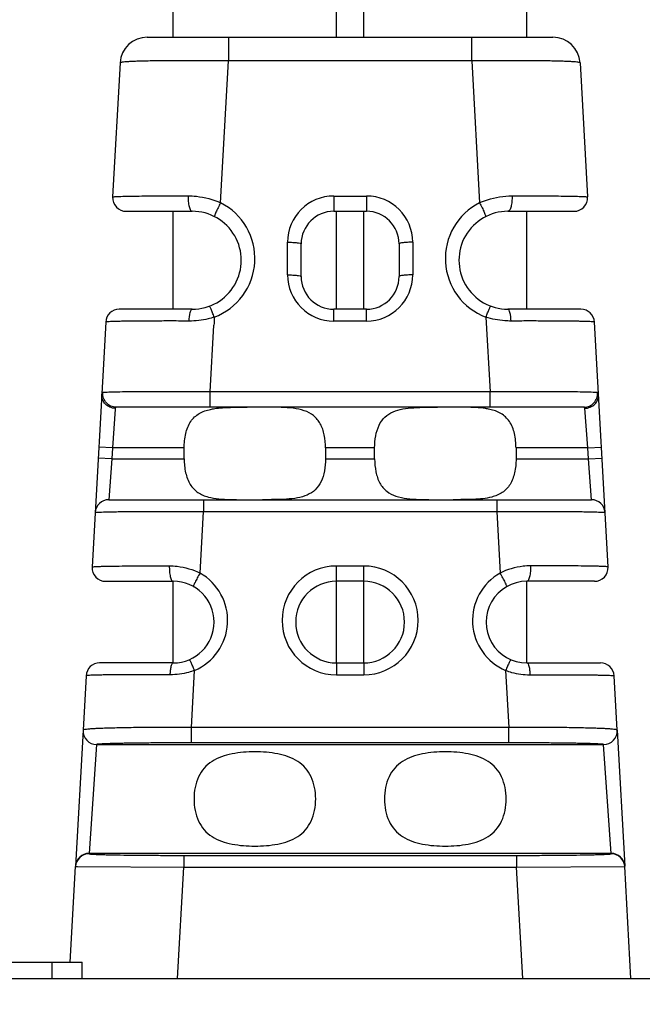
# Model space of a CAD drawing. Units: millimetres. Extents: x -891 to 0, y 0 to 630.
# Drawn here: x -714 to -702, y 499 to 517 of the extents above; entities that cross this region are included whole.
import ezdxf

# ---------------------------------------------------------------- set-up
doc = ezdxf.new("R2010")
doc.units = ezdxf.units.MM
doc.header["$LTSCALE"] = 3
doc.layers.get('0').update_dxf_attribs({"lineweight": 25})
doc.layers.add('7', color=4, linetype='Continuous', lineweight=15)
for name, color, linetype in [('FM4800_REAR_DXF_CONTINUOUS_LINE', 7, 'Continuous'), ('MANIFOLD_SOLDXF_CONTINUOUS_LINE', 7, 'Continuous'), ('SR_CABLE_2_7DXF_CONTINUOUS_LINE', 7, 'Continuous')]:
    doc.layers.add(name, color=color, linetype=linetype)
doc.styles.get("Standard").update_dxf_attribs({"font": 'simplex.shx', "bigfont": 'extfont.shx'})
doc.dimstyles.new('FURUNO$0', dxfattribs={"dimtxt": 2.5, "dimasz": 2.5, "dimexe": 1, "dimexo": 1, "dimgap": 1.5, "dimtad": 3, "dimdec": 4, "dimdsep": 46, "dimtxsty": 'Standard', "dimblk": 'OPEN30', "dimcen": 0, "dimclrd": 256, "dimclre": 256, "dimclrt": 4, "dimadec": 4, "dimazin": 2, "dimtm": 1e-09, "dimtfac": 0.8, "dimtdec": 4, "dimtmove": 0, "dimatfit": 0, "dimldrblk": 'OPEN30', "dimfxl": 0, "dimtvp": 1, "dimtolj": 1, "dimarcsym": 0})

# ---------------------------------------------------------------- blocks, each defined once
blk = doc.blocks.new('_Open30')
at = {"color": 0, "lineweight": -2}
for p, q in [((-1, 0.2679), (0, 0)), ((0, 0), (-1, -0.2679)), ((0, 0), (-1, 0))]:
    blk.add_line(p, q, dxfattribs=at)
blk = doc.blocks.new('*D25')
at = {"layer": '7'}
for p, q in [((-728.476, 460.848), (-728.476, 543.637)), ((-598.476, 460.847), (-598.476, 543.637)), ((-722.476, 540.637), (-604.476, 540.637))]:
    blk.add_line(p, q, dxfattribs=at)
at = {"layer": 'Defpoints', "color": 0}
for p in [(-598.476, 540.637), (-728.476, 457.848), (-598.476, 457.847)]:
    blk.add_point(p, dxfattribs=at)
at = {"layer": '7', "xscale": 6, "yscale": 6, "zscale": 6, "rotation": 180}
blk.add_blockref('_Open30', (-728.476, 540.637), dxfattribs=at)
at = {"layer": '7', "xscale": 6, "yscale": 6, "zscale": 6}
blk.add_blockref('_Open30', (-598.476, 540.637), dxfattribs=at)
at = {"layer": '7', "insert": (-663.476, 548.887), "char_height": 7.5, "attachment_point": 5}
blk.add_mtext('\\A1;130{\\H6.000000;±0.5}', dxfattribs=at)

msp = doc.modelspace()

# ---------------------------------------------------------------- linework, layer by layer
at = {"layer": 'FM4800_REAR_DXF_CONTINUOUS_LINE', "color": 7, "linetype": 'Continuous'}
for p, q in [((-714.68886, 500.07066), (-712.64975, 500.07066)), ((-713.19737, 499.77066), (-713.19737, 500.07066)), ((-712.64975, 499.77066), (-712.64975, 500.07066)), ((-743.77341, 499.77066), (-583.17745, 499.77066))]:
    msp.add_line(p, q, dxfattribs=at)
at = {"layer": 'MANIFOLD_SOLDXF_CONTINUOUS_LINE', "color": 7, "linetype": 'Continuous'}
for p, q in [((-710.97543, 517.07066), (-710.97543, 528.57066)), ((-707.97543, 517.07066), (-707.97543, 528.57066)), ((-707.47543, 517.07066), (-707.47543, 528.57066)), ((-704.47543, 517.07066), (-704.47543, 528.57066)), ((-710.97543, 512.07066), (-710.97543, 513.87066)), ((-707.97543, 512.07066), (-707.97543, 513.87066)), ((-707.47543, 512.07066), (-707.47543, 513.87066)), ((-704.47543, 512.07066), (-704.47543, 513.87066)), ((-710.97543, 505.57066), (-710.97543, 507.07066)), ((-707.97543, 505.57066), (-707.97543, 507.07066)), ((-707.47543, 505.57066), (-707.47543, 507.07066)), ((-704.47543, 505.57066), (-704.47543, 507.07066))]:
    msp.add_line(p, q, dxfattribs=at)
at = {"layer": 'SR_CABLE_2_7DXF_CONTINUOUS_LINE', "color": 7, "linetype": 'Continuous'}
for p, q in [((-711.45244, 517.07066), (-703.99842, 517.07066)), ((-711.95167, 516.59839), (-712.08855, 514.13453)), ((-703.49919, 516.59839), (-703.36231, 514.13453)), ((-711.83893, 513.87066), (-710.62543, 513.87066)), ((-708.02543, 513.87066), (-707.42543, 513.87066)), ((-704.82538, 513.87066), (-703.61193, 513.87066)), ((-708.62543, 512.67062), (-708.62543, 513.27062)), ((-706.82543, 513.27069), (-706.82543, 512.6707)), ((-710.62545, 512.07066), (-711.96671, 512.07066)), ((-707.42539, 512.07066), (-708.02543, 512.07066)), ((-703.48415, 512.07066), (-704.82547, 512.07066)), ((-712.21633, 511.83453), (-712.46633, 507.33453)), ((-710.29812, 510.55167), (-710.22641, 511.77589)), ((-702.98453, 507.33453), (-703.23453, 511.83453)), ((-703.42752, 510.27066), (-712.02333, 510.27066)), ((-710.77447, 509.32066), (-710.77447, 509.52066)), ((-708.17639, 509.52066), (-708.17639, 509.32066)), ((-707.27447, 509.32066), (-707.27447, 509.52066)), ((-704.67639, 509.52066), (-704.67639, 509.32066)), ((-712.16115, 508.57066), (-703.2897, 508.57066)), ((-712.21671, 507.07066), (-710.97542, 507.07066)), ((-707.47543, 507.07066), (-707.97543, 507.07066)), ((-703.23415, 507.07066), (-704.47538, 507.07066)), ((-710.97544, 505.57066), (-712.32782, 505.57066)), ((-707.97543, 505.57066), (-707.47543, 505.57066)), ((-704.47541, 505.57066), (-703.12304, 505.57066)), ((-712.57744, 505.33453), (-712.63294, 504.33542)), ((-702.81792, 504.33542), (-702.87342, 505.33453)), ((-712.633, 504.33434), (-712.77187, 501.83472)), ((-702.81786, 504.33434), (-702.67899, 501.83472)), ((-712.63972, 504.21349), (-712.63998, 504.20881)), ((-712.63898, 504.22673), (-712.63972, 504.21349)), ((-712.86987, 500.07066), (-712.77223, 501.82816)), ((-702.68125, 501.87549), (-702.68136, 501.87745)), ((-702.68094, 501.86986), (-702.68125, 501.87549)), ((-702.67907, 501.83606), (-702.68038, 501.85975)), ((-702.56432, 499.77066), (-702.67862, 501.82816))]:
    msp.add_line(p, q, dxfattribs=at)
at = {"layer": 'SR_CABLE_2_7DXF_CONTINUOUS_LINE', "color": 9, "linetype": 'Continuous'}
for p, q in [((-709.96046, 517.07066), (-709.96046, 516.63268)), ((-705.4904, 516.63268), (-705.4904, 517.07066)), ((-710.10523, 514.02729), (-709.96046, 516.63268)), ((-705.4904, 516.63268), (-709.96046, 516.63268)), ((-705.4904, 516.63268), (-705.34562, 514.02729)), ((-708.02543, 514.15167), (-708.02543, 513.87066)), ((-708.02543, 514.15167), (-707.42543, 514.15167)), ((-707.42543, 514.15167), (-707.42543, 513.87066)), ((-708.87543, 512.70167), (-708.87543, 513.30167)), ((-706.57543, 513.30167), (-706.57543, 512.70167)), ((-708.02543, 511.85167), (-708.02543, 512.07066)), ((-707.42543, 511.85167), (-707.42543, 512.07066)), ((-705.22881, 511.92473), (-705.15257, 510.55167)), ((-707.42543, 511.85167), (-708.02543, 511.85167)), ((-710.29813, 510.27066), (-710.29811, 510.55167)), ((-705.15257, 510.55167), (-710.29812, 510.55167)), ((-705.15257, 510.27066), (-705.15257, 510.55167)), ((-712.04155, 510.23539), (-712.09449, 509.52066)), ((-712.04044, 510.25032), (-712.04155, 510.23539)), ((-703.35637, 509.52066), (-703.41042, 510.25032)), ((-712.09449, 509.52066), (-712.3441, 509.53453)), ((-712.09449, 509.52066), (-712.1056, 509.32066)), ((-710.77447, 509.52066), (-712.09449, 509.52066)), ((-707.27447, 509.52066), (-708.17639, 509.52066)), ((-703.35637, 509.52066), (-704.67639, 509.52066)), ((-703.35637, 509.52066), (-703.10675, 509.53453)), ((-703.34526, 509.32066), (-703.35637, 509.52066)), ((-712.1056, 509.32066), (-712.35521, 509.33453)), ((-712.1056, 509.32066), (-712.16115, 508.57066)), ((-712.1056, 509.32066), (-710.77447, 509.32066)), ((-708.17639, 509.32066), (-707.27447, 509.32066)), ((-704.67639, 509.32066), (-703.34526, 509.32066)), ((-703.34526, 509.32066), (-703.09564, 509.33453)), ((-703.2897, 508.57066), (-703.34526, 509.32066)), ((-710.41946, 508.57066), (-710.41942, 508.35167)), ((-705.03034, 508.57066), (-705.03034, 508.35167)), ((-710.48302, 507.22204), (-710.41938, 508.35167)), ((-710.41938, 508.35167), (-705.03034, 508.35167)), ((-705.03034, 508.35167), (-704.96758, 507.22218)), ((-707.97543, 507.07066), (-707.97543, 507.35167)), ((-707.47543, 507.35167), (-707.97543, 507.35167)), ((-707.47543, 507.07066), (-707.47543, 507.35167)), ((-710.64099, 504.38307), (-710.58276, 505.43198)), ((-707.97543, 505.57066), (-707.97543, 505.35167)), ((-707.47543, 505.57066), (-707.47543, 505.35167)), ((-704.86803, 505.43194), (-704.80987, 504.38307)), ((-707.97543, 505.35167), (-707.47543, 505.35167)), ((-710.64099, 504.10209), (-710.64099, 504.38307)), ((-704.80987, 504.38307), (-710.64099, 504.38307)), ((-704.80987, 504.10209), (-704.80987, 504.38307)), ((-712.38339, 504.07051), (-712.52226, 502.07081)), ((-712.38333, 504.07159), (-712.38339, 504.07051)), ((-712.38339, 504.07051), (-703.06747, 504.07051)), ((-704.80987, 504.10209), (-710.64099, 504.10209)), ((-703.06747, 504.07051), (-703.06753, 504.07159)), ((-702.9286, 502.07081), (-703.06747, 504.07051)), ((-712.52226, 502.07081), (-712.52262, 502.06426)), ((-702.9286, 502.07081), (-712.52226, 502.07081)), ((-710.78359, 502.03362), (-710.78359, 501.81467)), ((-710.78359, 502.03362), (-704.66718, 502.03362)), ((-704.66718, 502.03362), (-704.66718, 501.81467)), ((-702.92824, 502.06426), (-702.9286, 502.07081)), ((-712.77223, 501.82816), (-712.73367, 501.82791)), ((-712.73367, 501.82791), (-710.78359, 501.81467)), ((-710.89624, 499.77066), (-710.78359, 501.81467)), ((-710.78359, 501.81467), (-704.66718, 501.81467)), ((-704.66718, 501.81467), (-702.67862, 501.82816)), ((-704.55362, 499.77066), (-704.66718, 501.81467))]:
    msp.add_line(p, q, dxfattribs=at)
at = {"layer": 'SR_CABLE_2_7DXF_CONTINUOUS_LINE', "color": 7, "linetype": 'Continuous'}
for centre, radius, start, end in [((-711.45244, 516.57066), 0.5, 90, 176.82017), ((-703.99842, 516.57066), 0.5, 3.17983, 90), ((-711.83893, 514.12066), 0.25, 176.82017, 270), ((-703.61193, 514.12066), 0.25, 270, 3.17983), ((-710.62543, 512.97066), 0.9, 269.998816, 90.000096), ((-708.02543, 513.27066), 0.6, 90.003639, 180.00348), ((-707.42543, 513.27066), 0.6, 0.003275, 90), ((-704.82543, 512.97066), 0.9, 89.997049, 269.997419), ((-708.02543, 512.67066), 0.6, 180.003275, 270), ((-707.42543, 512.67066), 0.6, 270.003639, 0.00348), ((-711.96671, 511.82066), 0.25, 90, 176.82017), ((-703.48415, 511.82066), 0.25, 3.17983, 90), ((-712.16115, 508.32066), 0.25, 90, 176.82017), ((-703.2897, 508.32068), 0.24999, 3.175, 89.999732), ((-712.21671, 507.32066), 0.25, 176.82017, 270), ((-703.23415, 507.32066), 0.25, 270, 3.17983), ((-710.97543, 506.32066), 0.75, 269.999222, 89.999073), ((-707.97543, 506.32066), 0.75, 90, 270), ((-707.47543, 506.32066), 0.75, 270, 90), ((-704.47543, 506.32066), 0.75, 89.996439, 270.001664), ((-712.32782, 505.32066), 0.25, 90, 176.82017), ((-703.12304, 505.32066), 0.25, 3.17983, 90)]:
    msp.add_arc(centre, radius, start, end, dxfattribs=at)
at = {"layer": 'SR_CABLE_2_7DXF_CONTINUOUS_LINE', "color": 9, "linetype": 'Continuous'}
for centre, radius, start, end in [((-708.02541, 513.30165), 0.85002, 90.00129, 179.998616), ((-707.42545, 513.30165), 0.85002, 0.0013, 89.9987), ((-710.62545, 513.00167), 1.15, 290.519945, 63.104801), ((-704.8254, 513.00167), 1.15001, 116.895356, 249.464433), ((-708.02541, 512.70169), 0.85002, 180.001449, 269.998551), ((-707.42545, 512.70169), 0.85002, 270.001417, 359.998459), ((-710.97547, 506.35167), 1.00002, 293.122378, 60.498947), ((-707.97542, 506.35167), 1, 90.000499, 269.999501), ((-707.47544, 506.35167), 1, 270.000499, 89.999501), ((-704.47537, 506.35167), 1.00004, 119.484835, 246.881199), ((-712.3834, 504.32049), 0.24998, 176.824893, 270.003532), ((-712.38334, 504.32157), 0.24998, 176.824893, 270.003532), ((-703.06752, 504.32157), 0.24998, 269.996468, 3.175107), ((-703.06746, 504.32049), 0.24998, 269.996468, 3.175107), ((-712.52264, 501.81428), 0.24998, 89.994812, 176.816133), ((-712.52228, 501.82083), 0.24998, 89.994812, 176.816133), ((-702.92858, 501.82083), 0.24998, 3.183867, 90.005188), ((-702.92822, 501.81428), 0.24998, 3.183867, 90.005188)]:
    msp.add_arc(centre, radius, start, end, dxfattribs=at)
for points, knots in [([(-709.96046, 516.63268), (-710.09008, 516.63445), (-710.34434, 516.63716), (-710.71338, 516.63881), (-711.0533, 516.63797), (-711.31228, 516.63515), (-711.49521, 516.63147), (-711.61104, 516.62829), (-711.711, 516.62458), (-711.79405, 516.62044), (-711.85974, 516.61583), (-711.90677, 516.61115), (-711.93535, 516.60636), (-711.94784, 516.60249), (-711.95159, 516.5997), (-711.95167, 516.59839)], [0, 0, 0, 0, 0.19499756, 0.38247047, 0.55510059, 0.70631265, 0.7720379, 0.83031336, 0.88061289, 0.92245964, 0.95548442, 0.97941391, 0.99409542, 0.99803435, 1, 1, 1, 1]), ([(-703.49919, 516.59839), (-703.49927, 516.5997), (-703.50302, 516.60249), (-703.51551, 516.60636), (-703.54408, 516.61115), (-703.59112, 516.61583), (-703.65681, 516.62044), (-703.73986, 516.62458), (-703.83982, 516.62829), (-703.95565, 516.63147), (-704.13858, 516.63515), (-704.39756, 516.63797), (-704.73749, 516.63881), (-705.10652, 516.63716), (-705.36078, 516.63445), (-705.4904, 516.63268)], [0, 0, 0, 0, 0.00196585, 0.00590473, 0.02058611, 0.04451562, 0.07754047, 0.1193874, 0.16968729, 0.22796311, 0.29368886, 0.44490174, 0.61753255, 0.8050041, 1, 1, 1, 1]), ([(-712.08855, 514.13453), (-712.08851, 514.13519), (-712.08572, 514.13618), (-712.07827, 514.13783), (-712.05936, 514.13968), (-712.02921, 514.1417), (-711.98636, 514.14364), (-711.9321, 514.14548), (-711.8663, 514.14719), (-711.78953, 514.14875), (-711.66649, 514.15071), (-711.48919, 514.15259), (-711.25135, 514.15402), (-710.98458, 514.15465), (-710.79773, 514.15453), (-710.70059, 514.15434)], [0, 0, 0, 0, 0.00144632, 0.00492145, 0.01836478, 0.04051984, 0.07130341, 0.11052737, 0.15798502, 0.213393, 0.27641504, 0.42377195, 0.5964056, 0.79016432, 1, 1, 1, 1]), ([(-710.70058, 514.15434), (-710.70203, 514.11919), (-710.70042, 514.0525), (-710.68892, 513.97407), (-710.67218, 513.92195), (-710.65764, 513.89063), (-710.63828, 513.87065), (-710.62543, 513.87065)], [0, 0, 0, 0, 0.34436177, 0.65086798, 0.77486811, 0.87419199, 1, 1, 1, 1]), ([(-710.70059, 514.15434), (-710.65052, 514.15424), (-710.44696, 514.14361), (-710.24541, 514.09026), (-710.10523, 514.02728)], [0, 0, 0, 0, 0.24570964, 1, 1, 1, 1]), ([(-705.34562, 514.02728), (-705.29833, 514.04853), (-705.10797, 514.12181), (-704.9022, 514.15404), (-704.75027, 514.15434)], [0, 0, 0, 0, 0.25445316, 1, 1, 1, 1]), ([(-704.75028, 514.15434), (-704.74883, 514.1192), (-704.75043, 514.0525), (-704.76194, 513.97408), (-704.77867, 513.92195), (-704.79321, 513.89064), (-704.81258, 513.87066), (-704.82543, 513.87066)], [0, 0, 0, 0, 0.34436995, 0.65087498, 0.774872, 0.87419257, 1, 1, 1, 1]), ([(-704.75027, 514.15434), (-704.65313, 514.15453), (-704.46628, 514.15465), (-704.19951, 514.15402), (-703.96167, 514.15259), (-703.78436, 514.15071), (-703.66133, 514.14875), (-703.58455, 514.14719), (-703.51876, 514.14548), (-703.4645, 514.14364), (-703.42165, 514.1417), (-703.3915, 514.13968), (-703.37259, 514.13783), (-703.36514, 514.13618), (-703.36235, 514.13519), (-703.36231, 514.13453)], [0, 0, 0, 0, 0.20983568, 0.40359442, 0.57622807, 0.72358496, 0.786607, 0.84201498, 0.88947262, 0.92869658, 0.95948015, 0.98163525, 0.99507861, 0.99855373, 1, 1, 1, 1]), ([(-710.1052, 514.02727), (-710.12105, 513.99651), (-710.14375, 513.95121), (-710.1716, 513.8928), (-710.18923, 513.85448), (-710.20269, 513.82314), (-710.2133, 513.79761), (-710.21675, 513.78448), (-710.22016, 513.77425), (-710.2183, 513.77331)], [0, 0, 0, 0, 0.37227208, 0.54455386, 0.69715471, 0.82354136, 0.91843707, 0.97757043, 1, 1, 1, 1]), ([(-705.34565, 514.02727), (-705.32981, 513.99651), (-705.30711, 513.95121), (-705.27925, 513.8928), (-705.26162, 513.85448), (-705.24817, 513.82313), (-705.23755, 513.79761), (-705.23411, 513.78447), (-705.2307, 513.77424), (-705.23256, 513.7733)], [0, 0, 0, 0, 0.3722597, 0.5445386, 0.69713906, 0.82352766, 0.91842711, 0.97756534, 1, 1, 1, 1]), ([(-708.87543, 513.30167), (-708.84353, 513.30167), (-708.78432, 513.30024), (-708.70768, 513.29469), (-708.65642, 513.28644), (-708.63267, 513.27901), (-708.62543, 513.27323), (-708.62543, 513.27066)], [0, 0, 0, 0, 0.37487085, 0.69366343, 0.9095724, 0.96974426, 1, 1, 1, 1]), ([(-706.57543, 513.30167), (-706.60733, 513.30167), (-706.66654, 513.30024), (-706.74317, 513.29469), (-706.79443, 513.28644), (-706.81819, 513.27901), (-706.82543, 513.27323), (-706.82543, 513.27066)], [0, 0, 0, 0, 0.37487067, 0.69366323, 0.90957234, 0.96974423, 1, 1, 1, 1]), ([(-708.87543, 512.70167), (-708.84353, 512.70167), (-708.78432, 512.70024), (-708.70768, 512.69469), (-708.65642, 512.68644), (-708.63267, 512.67901), (-708.62543, 512.67323), (-708.62543, 512.67066)], [0, 0, 0, 0, 0.37487067, 0.69366323, 0.90957234, 0.96974423, 1, 1, 1, 1]), ([(-706.57543, 512.70167), (-706.60733, 512.70167), (-706.66654, 512.70024), (-706.74317, 512.69469), (-706.79443, 512.68644), (-706.81819, 512.67901), (-706.82543, 512.67323), (-706.82543, 512.67066)], [0, 0, 0, 0, 0.37487085, 0.69366343, 0.9095724, 0.96974426, 1, 1, 1, 1]), ([(-710.22234, 511.92464), (-710.23257, 511.95156), (-710.24762, 511.99032), (-710.26739, 512.03897), (-710.28012, 512.06939), (-710.29081, 512.09329), (-710.29943, 512.11253), (-710.30492, 512.12097), (-710.30852, 512.12831), (-710.30995, 512.12777)], [0, 0, 0, 0, 0.38972488, 0.56208024, 0.71153588, 0.83331046, 0.92360231, 0.97935911, 1, 1, 1, 1]), ([(-705.22885, 511.92475), (-705.2186, 511.95167), (-705.20354, 511.99044), (-705.18376, 512.03908), (-705.17102, 512.0695), (-705.16031, 512.0934), (-705.15168, 512.11263), (-705.14618, 512.12107), (-705.14257, 512.12841), (-705.14114, 512.12787)], [0, 0, 0, 0, 0.38971234, 0.56206539, 0.71152025, 0.83329503, 0.92358788, 0.97934731, 1, 1, 1, 1]), ([(-710.68235, 511.85396), (-710.68075, 511.90596), (-710.67311, 511.97635), (-710.65305, 512.04741), (-710.63401, 512.07066), (-710.62543, 512.07066)], [0, 0, 0, 0, 0.67579428, 0.88851504, 1, 1, 1, 1]), ([(-710.22233, 511.92464), (-710.25966, 511.91263), (-710.4096, 511.87108), (-710.56607, 511.8536), (-710.68235, 511.85396)], [0, 0, 0, 0, 0.25220659, 1, 1, 1, 1]), ([(-704.76851, 511.85396), (-704.80699, 511.85384), (-704.96253, 511.85924), (-705.11734, 511.88885), (-705.22882, 511.92474)], [0, 0, 0, 0, 0.24732693, 1, 1, 1, 1]), ([(-704.76851, 511.85396), (-704.77012, 511.90596), (-704.77775, 511.97635), (-704.79781, 512.04741), (-704.81685, 512.07067), (-704.82543, 512.07067)], [0, 0, 0, 0, 0.67578932, 0.88851531, 1, 1, 1, 1]), ([(-710.68235, 511.85396), (-710.78808, 511.8543), (-710.99227, 511.85468), (-711.28484, 511.85436), (-711.54753, 511.85313), (-711.74432, 511.85133), (-711.88139, 511.84937), (-711.96721, 511.84779), (-712.0408, 511.84603), (-712.10174, 511.84412), (-712.14947, 511.84208), (-712.18114, 511.84017), (-712.19934, 511.83846), (-712.20843, 511.83729), (-712.2131, 511.83626), (-712.21628, 511.83526), (-712.21633, 511.83453)], [0, 0, 0, 0, 0.20665206, 0.39909531, 0.57183862, 0.72010326, 0.78374117, 0.83977976, 0.8878564, 0.92764287, 0.95888586, 0.98139359, 0.98932754, 0.9950453, 0.99856237, 1, 1, 1, 1]), ([(-703.23453, 511.83453), (-703.23458, 511.83526), (-703.23776, 511.83626), (-703.24243, 511.83729), (-703.25151, 511.83846), (-703.26971, 511.84017), (-703.30139, 511.84208), (-703.34912, 511.84412), (-703.41006, 511.84603), (-703.48365, 511.84779), (-703.56947, 511.84937), (-703.70654, 511.85133), (-703.90333, 511.85313), (-704.16602, 511.85436), (-704.45859, 511.85468), (-704.66278, 511.8543), (-704.76851, 511.85396)], [0, 0, 0, 0, 0.00143772, 0.00495482, 0.01067253, 0.01860642, 0.04111408, 0.07235709, 0.11214358, 0.16022022, 0.21625881, 0.27989672, 0.42816138, 0.60090471, 0.79334793, 1, 1, 1, 1]), ([(-712.04044, 510.25032), (-712.07404, 510.25042), (-712.14171, 510.26406), (-712.22653, 510.32177), (-712.2815, 510.4075), (-712.29187, 510.47472), (-712.29005, 510.50741)], [0, 0, 0, 0, 0.25316566, 0.50458551, 0.75328938, 1, 1, 1, 1]), ([(-712.27049, 510.53852), (-712.27592, 510.53794), (-712.28841, 510.52925), (-712.28963, 510.5151), (-712.29005, 510.50741)], [0, 0, 0, 0, 0.4149335, 1, 1, 1, 1]), ([(-712.02333, 510.27066), (-712.05702, 510.27066), (-712.1253, 510.28494), (-712.20996, 510.34563), (-712.26372, 510.43515), (-712.2729, 510.50463), (-712.27049, 510.53852)], [0, 0, 0, 0, 0.24893593, 0.49851978, 0.74898386, 1, 1, 1, 1]), ([(-710.29812, 510.55167), (-710.53174, 510.55326), (-710.9689, 510.55506), (-711.48816, 510.55429), (-711.83911, 510.55112), (-712.0331, 510.54828), (-712.17129, 510.54425), (-712.24426, 510.54133), (-712.27049, 510.53852)], [0, 0, 0, 0, 0.35530068, 0.6648424, 0.78968808, 0.88905724, 0.95986855, 1, 1, 1, 1]), ([(-703.18036, 510.53852), (-703.2066, 510.54133), (-703.27956, 510.54425), (-703.41773, 510.54828), (-703.61171, 510.55112), (-703.96262, 510.55429), (-704.48184, 510.55506), (-704.91896, 510.55326), (-705.15257, 510.55167)], [0, 0, 0, 0, 0.04013161, 0.11094212, 0.21030992, 0.33515402, 0.64469428, 1, 1, 1, 1]), ([(-703.42753, 510.27066), (-703.39384, 510.27066), (-703.32556, 510.28495), (-703.2409, 510.34563), (-703.18714, 510.43515), (-703.17797, 510.50463), (-703.18037, 510.53852)], [0, 0, 0, 0, 0.24893591, 0.49851976, 0.74898386, 1, 1, 1, 1]), ([(-703.41042, 510.25032), (-703.37682, 510.25042), (-703.30915, 510.26406), (-703.22433, 510.32177), (-703.16936, 510.4075), (-703.15899, 510.47472), (-703.16081, 510.50741)], [0, 0, 0, 0, 0.2531657, 0.50458553, 0.75328939, 1, 1, 1, 1]), ([(-703.1608, 510.50741), (-703.16123, 510.5151), (-703.16244, 510.52925), (-703.17494, 510.53794), (-703.18036, 510.53852)], [0, 0, 0, 0, 0.58506799, 1, 1, 1, 1]), ([(-712.02333, 510.27066), (-712.02769, 510.27066), (-712.03823, 510.26651), (-712.04004, 510.25567), (-712.04044, 510.25032)], [0, 0, 0, 0, 0.44833974, 1, 1, 1, 1]), ([(-703.41042, 510.25032), (-703.41082, 510.25567), (-703.41263, 510.26652), (-703.42317, 510.27066), (-703.42753, 510.27066)], [0, 0, 0, 0, 0.55164897, 1, 1, 1, 1]), ([(-712.41077, 508.33453), (-712.41071, 508.33548), (-712.4062, 508.33648), (-712.39999, 508.33782), (-712.38744, 508.33909), (-712.36253, 508.34111), (-712.31912, 508.34324), (-712.2539, 508.34554), (-712.17089, 508.34762), (-712.07108, 508.34947), (-711.95531, 508.35106), (-711.77236, 508.3529), (-711.51325, 508.35431), (-711.17306, 508.35474), (-710.80367, 508.3539), (-710.54916, 508.35255), (-710.41938, 508.35166)], [0, 0, 0, 0, 0.00144529, 0.00513467, 0.01116384, 0.01954169, 0.04330012, 0.0762087, 0.1179927, 0.16825965, 0.22655974, 0.29233288, 0.44376043, 0.61674274, 0.80458521, 1, 1, 1, 1]), ([(-705.03034, 508.35167), (-704.90063, 508.35255), (-704.64623, 508.35391), (-704.27701, 508.35474), (-703.93702, 508.35431), (-703.67806, 508.3529), (-703.49523, 508.35106), (-703.37954, 508.34947), (-703.27979, 508.34761), (-703.19684, 508.34554), (-703.13168, 508.34324), (-703.08829, 508.34111), (-703.0634, 508.33909), (-703.05086, 508.33781), (-703.04465, 508.33648), (-703.04015, 508.33548), (-703.04009, 508.33453)], [0, 0, 0, 0, 0.19544512, 0.38330019, 0.55628211, 0.70770117, 0.77346851, 0.83176247, 0.88202343, 0.92380198, 0.95670597, 0.98046095, 0.98883756, 0.99486586, 0.99855474, 1, 1, 1, 1]), ([(-712.46633, 507.33453), (-712.46628, 507.33521), (-712.46341, 507.33619), (-712.45578, 507.33788), (-712.43636, 507.33974), (-712.40543, 507.34179), (-712.36145, 507.34374), (-712.30579, 507.34561), (-712.23831, 507.34732), (-712.15959, 507.34889), (-712.03353, 507.35085), (-711.852, 507.35272), (-711.60875, 507.3541), (-711.33633, 507.35467), (-711.14566, 507.35449), (-711.04662, 507.35427)], [0, 0, 0, 0, 0.00144435, 0.00492866, 0.01841542, 0.04064367, 0.07152617, 0.11086854, 0.15845751, 0.214001, 0.27715253, 0.42470502, 0.5973597, 0.7908502, 1, 1, 1, 1]), ([(-711.04661, 507.35427), (-711.04798, 507.31913), (-711.04645, 507.25249), (-711.0356, 507.17419), (-711.01972, 507.12198), (-711.00615, 507.09108), (-710.98783, 507.07065), (-710.97543, 507.07064)], [0, 0, 0, 0, 0.34661482, 0.65468375, 0.77886403, 0.87775451, 1, 1, 1, 1]), ([(-711.04662, 507.35427), (-710.99884, 507.35417), (-710.80513, 507.34308), (-710.61372, 507.2874), (-710.48302, 507.22204)], [0, 0, 0, 0, 0.24642813, 1, 1, 1, 1]), ([(-710.48303, 507.22204), (-710.50024, 507.19209), (-710.5249, 507.14794), (-710.55519, 507.0909), (-710.57434, 507.05345), (-710.58906, 507.02273), (-710.60046, 506.99771), (-710.60458, 506.98459), (-710.60798, 506.97448), (-710.60614, 506.97344)], [0, 0, 0, 0, 0.37220116, 0.5443582, 0.69682204, 0.8230956, 0.91794085, 0.97714735, 1, 1, 1, 1]), ([(-704.84455, 506.97354), (-704.84271, 506.97458), (-704.84611, 506.98469), (-704.85022, 506.99781), (-704.86162, 507.02283), (-704.87633, 507.05355), (-704.89547, 507.09101), (-704.92575, 507.14806), (-704.95039, 507.19221), (-704.96759, 507.22217)], [0, 0, 0, 0, 0.02285139, 0.08205747, 0.1769025, 0.30317602, 0.45564, 0.6277974, 1, 1, 1, 1]), ([(-704.40424, 507.35427), (-704.452, 507.35416), (-704.64561, 507.3431), (-704.83694, 507.28749), (-704.96758, 507.22218)], [0, 0, 0, 0, 0.24642955, 1, 1, 1, 1]), ([(-704.47543, 507.07065), (-704.46303, 507.07065), (-704.44471, 507.09108), (-704.43114, 507.12198), (-704.41526, 507.17419), (-704.40441, 507.25249), (-704.40288, 507.31913), (-704.40425, 507.35427)], [0, 0, 0, 0, 0.12224538, 0.22113555, 0.3453156, 0.65338449, 1, 1, 1, 1]), ([(-702.98453, 507.33453), (-702.98457, 507.33521), (-702.98745, 507.33619), (-702.99508, 507.33788), (-703.0145, 507.33974), (-703.04543, 507.34179), (-703.0894, 507.34374), (-703.14507, 507.34561), (-703.21255, 507.34732), (-703.29126, 507.34889), (-703.41733, 507.35085), (-703.59886, 507.35272), (-703.84211, 507.3541), (-704.11453, 507.35467), (-704.3052, 507.35449), (-704.40424, 507.35427)], [0, 0, 0, 0, 0.00144429, 0.00492859, 0.0184154, 0.04064369, 0.07152617, 0.11086853, 0.15845752, 0.21400105, 0.2771526, 0.42470503, 0.59735969, 0.7908502, 1, 1, 1, 1]), ([(-710.58272, 505.432), (-710.5942, 505.45848), (-710.61109, 505.49658), (-710.63325, 505.54432), (-710.64754, 505.57414), (-710.65948, 505.59758), (-710.66924, 505.61625), (-710.6752, 505.62463), (-710.67946, 505.63153), (-710.6809, 505.63092)], [0, 0, 0, 0, 0.38924799, 0.56147272, 0.7108596, 0.83262398, 0.9229696, 0.97887813, 1, 1, 1, 1]), ([(-704.76996, 505.63092), (-704.7714, 505.63154), (-704.77566, 505.62464), (-704.78162, 505.61625), (-704.79138, 505.59758), (-704.80332, 505.57414), (-704.81761, 505.54432), (-704.83977, 505.49658), (-704.85665, 505.45848), (-704.86814, 505.432)], [0, 0, 0, 0, 0.02112311, 0.07703322, 0.1673801, 0.2891452, 0.43853211, 0.61075607, 1, 1, 1, 1]), ([(-711.03077, 505.35392), (-711.02991, 505.38232), (-711.02674, 505.43408), (-711.0145, 505.50265), (-711.0024, 505.54708), (-710.98387, 505.57066), (-710.97543, 505.57066)], [0, 0, 0, 0, 0.3697699, 0.67779177, 0.89019563, 1, 1, 1, 1]), ([(-710.58276, 505.43199), (-710.61874, 505.41875), (-710.76382, 505.3729), (-710.91706, 505.35355), (-711.03077, 505.35392)], [0, 0, 0, 0, 0.25214412, 1, 1, 1, 1]), ([(-704.86803, 505.43197), (-704.83206, 505.41873), (-704.687, 505.3729), (-704.53378, 505.35355), (-704.42009, 505.35392)], [0, 0, 0, 0, 0.25214475, 1, 1, 1, 1]), ([(-704.47543, 505.57066), (-704.46699, 505.57066), (-704.44846, 505.54708), (-704.43636, 505.50265), (-704.42412, 505.43408), (-704.42094, 505.38232), (-704.42009, 505.35392)], [0, 0, 0, 0, 0.10980415, 0.32220786, 0.63022982, 1, 1, 1, 1]), ([(-711.03077, 505.35392), (-711.13722, 505.35428), (-711.34289, 505.35468), (-711.63768, 505.35438), (-711.90253, 505.35317), (-712.10102, 505.35138), (-712.23932, 505.34942), (-712.32594, 505.34784), (-712.40022, 505.34608), (-712.46174, 505.34417), (-712.50993, 505.34212), (-712.54191, 505.3402), (-712.56029, 505.33848), (-712.56946, 505.33731), (-712.57418, 505.33627), (-712.57739, 505.33527), (-712.57744, 505.33453)], [0, 0, 0, 0, 0.20636459, 0.3986935, 0.57144457, 0.71979074, 0.78348314, 0.83957875, 0.88771084, 0.92754744, 0.95883228, 0.98137122, 0.98931613, 0.99504154, 0.99856272, 1, 1, 1, 1]), ([(-704.42009, 505.35392), (-704.31364, 505.35428), (-704.10797, 505.35468), (-703.81318, 505.35438), (-703.54833, 505.35317), (-703.34984, 505.35138), (-703.21153, 505.34942), (-703.12492, 505.34784), (-703.05064, 505.34608), (-702.98912, 505.34417), (-702.94092, 505.34212), (-702.90894, 505.3402), (-702.89057, 505.33848), (-702.8814, 505.33731), (-702.87668, 505.33627), (-702.87347, 505.33527), (-702.87342, 505.33453)], [0, 0, 0, 0, 0.20636459, 0.3986935, 0.57144456, 0.7197907, 0.7834831, 0.83957872, 0.88771085, 0.92754747, 0.9588323, 0.98137121, 0.98931611, 0.99504152, 0.99856271, 1, 1, 1, 1]), ([(-710.64099, 504.38307), (-710.77064, 504.38395), (-711.02494, 504.38493), (-711.39407, 504.38408), (-711.73412, 504.38094), (-711.99322, 504.37638), (-712.17625, 504.37147), (-712.29214, 504.36752), (-712.39216, 504.36314), (-712.47526, 504.35845), (-712.54098, 504.35341), (-712.58804, 504.34843), (-712.61663, 504.34347), (-712.62912, 504.33952), (-712.63287, 504.33672), (-712.63294, 504.33542)], [0, 0, 0, 0, 0.19492645, 0.38232322, 0.55496134, 0.70618887, 0.77192309, 0.83022569, 0.8805366, 0.92240622, 0.95544553, 0.9793923, 0.99408939, 0.99803289, 1, 1, 1, 1]), ([(-702.81792, 504.33542), (-702.81799, 504.33672), (-702.82174, 504.33952), (-702.83423, 504.34347), (-702.86282, 504.34843), (-702.90987, 504.35341), (-702.9756, 504.35845), (-703.0587, 504.36314), (-703.15872, 504.36752), (-703.27461, 504.37147), (-703.45764, 504.37638), (-703.71674, 504.38094), (-704.05679, 504.38408), (-704.42592, 504.38493), (-704.68021, 504.38395), (-704.80987, 504.38307)], [0, 0, 0, 0, 0.00196716, 0.00591066, 0.02060773, 0.04455448, 0.07759379, 0.11946341, 0.16977432, 0.22807692, 0.29381114, 0.44503866, 0.61767679, 0.80507356, 1, 1, 1, 1]), ([(-710.64099, 504.10209), (-710.75449, 504.10209), (-710.97711, 504.10172), (-711.30023, 504.10004), (-711.59785, 504.09732), (-711.82456, 504.09416), (-711.98466, 504.0911), (-712.08598, 504.08873), (-712.17334, 504.08621), (-712.24599, 504.08359), (-712.30309, 504.08088), (-712.34107, 504.07843), (-712.36291, 504.07629), (-712.37384, 504.07489), (-712.37943, 504.07361), (-712.38327, 504.07247), (-712.38333, 504.07159)], [0, 0, 0, 0, 0.19529558, 0.38305191, 0.55599036, 0.7074124, 0.77319435, 0.83150835, 0.88179253, 0.9235982, 0.95653386, 0.98032302, 0.98871804, 0.99476836, 0.99848893, 1, 1, 1, 1]), ([(-703.06753, 504.07159), (-703.06759, 504.07247), (-703.07143, 504.07361), (-703.07702, 504.07489), (-703.08794, 504.07629), (-703.10979, 504.07843), (-703.14776, 504.08088), (-703.20487, 504.08359), (-703.27752, 504.08621), (-703.36488, 504.08873), (-703.4662, 504.0911), (-703.62629, 504.09416), (-703.85301, 504.09732), (-704.15063, 504.10004), (-704.47375, 504.10172), (-704.69637, 504.10209), (-704.80987, 504.10209)], [0, 0, 0, 0, 0.00151113, 0.00523177, 0.01128209, 0.019677, 0.04346561, 0.07640087, 0.11820684, 0.16849155, 0.2268058, 0.29258779, 0.44400997, 0.61694883, 0.80470476, 1, 1, 1, 1]), ([(-712.52262, 502.06426), (-712.52266, 502.06343), (-712.51889, 502.06215), (-712.51354, 502.06099), (-712.50279, 502.05952), (-712.48129, 502.05741), (-712.44372, 502.05494), (-712.38715, 502.05223), (-712.31502, 502.04959), (-712.22815, 502.04707), (-712.12727, 502.04469), (-711.9676, 502.0416), (-711.74115, 502.03843), (-711.44358, 502.03569), (-711.12017, 502.034), (-710.89727, 502.03362), (-710.78359, 502.03362)], [0, 0, 0, 0, 0.00143189, 0.00504882, 0.01098702, 0.01926417, 0.04280828, 0.07549964, 0.11707778, 0.16716693, 0.22533339, 0.2910271, 0.44248154, 0.61573665, 0.80403755, 1, 1, 1, 1]), ([(-704.66718, 502.03362), (-704.55351, 502.03362), (-704.33061, 502.034), (-704.00722, 502.03569), (-703.70966, 502.03843), (-703.48323, 502.04161), (-703.32356, 502.04469), (-703.22269, 502.04707), (-703.13582, 502.04959), (-703.0637, 502.05223), (-703.00713, 502.05494), (-702.96956, 502.05741), (-702.94806, 502.05952), (-702.93732, 502.06099), (-702.93197, 502.06215), (-702.9282, 502.06343), (-702.92824, 502.06426)], [0, 0, 0, 0, 0.19596486, 0.38426651, 0.55752196, 0.70897578, 0.774669, 0.83283516, 0.8829243, 0.92450223, 0.95719278, 0.98073603, 0.98901296, 0.9949511, 0.99856806, 1, 1, 1, 1])]:
    msp.add_open_spline(points, degree=3, knots=knots, dxfattribs=at)
msp.add_open_spline([(-710.22233, 511.92463), (-710.22551, 511.87514), (-710.22653, 511.82549), (-710.22641, 511.77589)], degree=3, dxfattribs=at)
at = {"layer": 'SR_CABLE_2_7DXF_CONTINUOUS_LINE', "color": 7, "linetype": 'Continuous'}
for points, knots in [([(-710.77447, 509.52066), (-710.77447, 509.60993), (-710.75856, 509.77931), (-710.68429, 509.97598), (-710.58585, 510.09297), (-710.46795, 510.18006), (-710.36197, 510.21531), (-710.29008, 510.23105)], [0, 0, 0, 0, 0.28399434, 0.53744028, 0.65297088, 0.76589951, 1, 1, 1, 1]), ([(-710.21372, 510.24506), (-710.11849, 510.25951), (-709.91892, 510.27028), (-709.71982, 510.27054), (-709.61691, 510.27063)], [0, 0, 0, 0, 0.48344514, 1, 1, 1, 1]), ([(-708.17639, 509.52066), (-708.17639, 509.6008), (-708.18992, 509.75421), (-708.2573, 509.96481), (-708.38842, 510.12627), (-708.57007, 510.21586), (-708.77544, 510.25498), (-708.99836, 510.26859), (-709.23369, 510.27083), (-709.39413, 510.27066), (-709.47543, 510.27066)], [0, 0, 0, 0, 0.13666231, 0.26097499, 0.37169125, 0.48091698, 0.5987282, 0.7264295, 0.8613658, 1, 1, 1, 1]), ([(-707.27447, 509.52066), (-707.27447, 509.59521), (-707.26261, 509.73868), (-707.20473, 509.93692), (-707.0946, 510.09589), (-706.9364, 510.19492), (-706.75261, 510.24383), (-706.47742, 510.27175), (-706.26329, 510.2705), (-706.11691, 510.27063)], [0, 0, 0, 0, 0.13818878, 0.2653408, 0.37885494, 0.48807467, 0.6035978, 0.72865018, 1, 1, 1, 1]), ([(-705.23714, 510.24506), (-705.35477, 510.2629), (-705.60197, 510.27154), (-705.84804, 510.27066), (-705.97543, 510.27066)], [0, 0, 0, 0, 0.48292703, 1, 1, 1, 1]), ([(-704.67639, 509.52066), (-704.67639, 509.60991), (-704.6923, 509.77927), (-704.76653, 509.9759), (-704.86494, 510.0929), (-704.98279, 510.18), (-705.08874, 510.21527), (-705.1606, 510.23102)], [0, 0, 0, 0, 0.28399549, 0.53745109, 0.65298559, 0.76591382, 1, 1, 1, 1]), ([(-710.77447, 509.32066), (-710.77447, 509.23523), (-710.75965, 509.07258), (-710.69243, 508.88274), (-710.60313, 508.76596), (-710.49594, 508.67678), (-710.3974, 508.63773), (-710.33031, 508.61996)], [0, 0, 0, 0, 0.2841348, 0.53975867, 0.6562387, 0.76916957, 1, 1, 1, 1]), ([(-708.17639, 509.32066), (-708.17639, 509.24611), (-708.18825, 509.10264), (-708.24613, 508.9044), (-708.35626, 508.74542), (-708.51446, 508.6464), (-708.69825, 508.59749), (-708.97344, 508.56957), (-709.18757, 508.57082), (-709.33395, 508.57069)], [0, 0, 0, 0, 0.13818875, 0.26534072, 0.37885482, 0.48807453, 0.6035977, 0.72865013, 1, 1, 1, 1]), ([(-707.27447, 509.32066), (-707.27447, 509.24051), (-707.26094, 509.08711), (-707.19356, 508.87651), (-707.06243, 508.71505), (-706.88078, 508.62546), (-706.67541, 508.58634), (-706.45249, 508.57273), (-706.21716, 508.57049), (-706.05672, 508.57066), (-705.97542, 508.57066)], [0, 0, 0, 0, 0.13666223, 0.26097476, 0.37169088, 0.48091663, 0.59872797, 0.72642941, 0.8613658, 1, 1, 1, 1]), ([(-704.67639, 509.32066), (-704.67639, 509.23523), (-704.6912, 509.07258), (-704.75843, 508.88274), (-704.84773, 508.76596), (-704.95492, 508.67678), (-705.05346, 508.63773), (-705.12055, 508.61997)], [0, 0, 0, 0, 0.28413484, 0.53975882, 0.65623888, 0.76916975, 1, 1, 1, 1]), ([(-710.33031, 508.61996), (-710.26678, 508.60315), (-710.13138, 508.58247), (-709.84562, 508.56874), (-709.62519, 508.57066), (-709.47543, 508.57066)], [0, 0, 0, 0, 0.22974648, 0.47642982, 1, 1, 1, 1]), ([(-705.12055, 508.61997), (-705.23055, 508.59084), (-705.47084, 508.57078), (-705.70899, 508.5708), (-705.83395, 508.57069)], [0, 0, 0, 0, 0.47661555, 1, 1, 1, 1]), ([(-708.35739, 503.07066), (-708.35739, 503.14137), (-708.37032, 503.28041), (-708.43087, 503.47603), (-708.53668, 503.64331), (-708.6847, 503.76909), (-708.86183, 503.85279), (-709.126, 503.92166), (-709.47543, 503.94686), (-709.82485, 503.92166), (-710.08903, 503.85279), (-710.26616, 503.76909), (-710.41418, 503.64331), (-710.51999, 503.47603), (-710.58054, 503.28041), (-710.59346, 503.14137), (-710.59346, 503.07066)], [0, 0, 0, 0, 0.06573332, 0.12887449, 0.18870598, 0.24714351, 0.30691256, 0.36931217, 0.49999992, 0.63068757, 0.6930871, 0.75285619, 0.81129387, 0.87112546, 0.93426667, 1, 1, 1, 1]), ([(-704.85739, 503.07066), (-704.85739, 503.14137), (-704.87032, 503.28041), (-704.93087, 503.47603), (-705.03668, 503.64331), (-705.1847, 503.76909), (-705.36183, 503.85279), (-705.626, 503.92166), (-705.97543, 503.94686), (-706.32485, 503.92166), (-706.58903, 503.85279), (-706.76616, 503.76909), (-706.91418, 503.64331), (-707.01999, 503.47603), (-707.08054, 503.28041), (-707.09346, 503.14137), (-707.09346, 503.07066)], [0, 0, 0, 0, 0.06573332, 0.12887449, 0.18870598, 0.24714351, 0.30691256, 0.36931217, 0.49999992, 0.63068757, 0.6930871, 0.75285619, 0.81129387, 0.87112546, 0.93426667, 1, 1, 1, 1]), ([(-710.59346, 503.07066), (-710.59346, 502.99995), (-710.58054, 502.86091), (-710.51999, 502.66529), (-710.41418, 502.49801), (-710.26616, 502.37223), (-710.08903, 502.28852), (-709.82486, 502.21966), (-709.47543, 502.19446), (-709.126, 502.21966), (-708.86183, 502.28852), (-708.6847, 502.37223), (-708.53668, 502.49801), (-708.43087, 502.66529), (-708.37032, 502.86091), (-708.35739, 502.99995), (-708.35739, 503.07066)], [0, 0, 0, 0, 0.06573332, 0.12887449, 0.18870598, 0.24714351, 0.30691256, 0.36931217, 0.49999992, 0.63068757, 0.6930871, 0.75285619, 0.81129387, 0.87112546, 0.93426667, 1, 1, 1, 1]), ([(-707.09346, 503.07066), (-707.09346, 502.99995), (-707.08054, 502.86091), (-707.01999, 502.66529), (-706.91418, 502.49801), (-706.76616, 502.37223), (-706.58903, 502.28852), (-706.32486, 502.21966), (-705.97543, 502.19446), (-705.626, 502.21966), (-705.36183, 502.28852), (-705.1847, 502.37223), (-705.03668, 502.49801), (-704.93087, 502.66529), (-704.87032, 502.86091), (-704.85739, 502.99995), (-704.85739, 503.07066)], [0, 0, 0, 0, 0.06573332, 0.12887449, 0.18870598, 0.24714351, 0.30691256, 0.36931217, 0.49999992, 0.63068757, 0.6930871, 0.75285619, 0.81129387, 0.87112546, 0.93426667, 1, 1, 1, 1])]:
    msp.add_open_spline(points, degree=3, knots=knots, dxfattribs=at)
for points in [[(-710.29008, 510.23105), (-710.2648, 510.23659), (-710.23931, 510.24118), (-710.21372, 510.24506)], [(-705.1606, 510.23102), (-705.18594, 510.23657), (-705.21149, 510.24117), (-705.23714, 510.24506)]]:
    msp.add_open_spline(points, degree=3, dxfattribs=at)

# ---------------------------------------------------------------- dimensions: what is measured, and where the dimension line sits
at = {"layer": '7'}
dim = msp.add_linear_dim(base=(-598.47551, 540.63739), p1=(-728.47551, 457.8478), p2=(-598.47551, 457.84726), dimstyle='FURUNO$0', override={"dimscale": 3, "dimasz": 2, "dimgap": 1.5, "dimdec": 1, "dimclrt": 256, "dimtol": 1, "dimlim": 0, "dimtp": 0.5, "dimtm": 0.5, "dimtdec": 1, "dimlwd": 65535, "dimlwe": 65535}, dxfattribs=at)
dim.commit()
dim.dimension.update_dxf_attribs({"geometry": '*D25', "text_midpoint": (-663.47551, 548.88739)})

doc.saveas('drawing.dxf')
